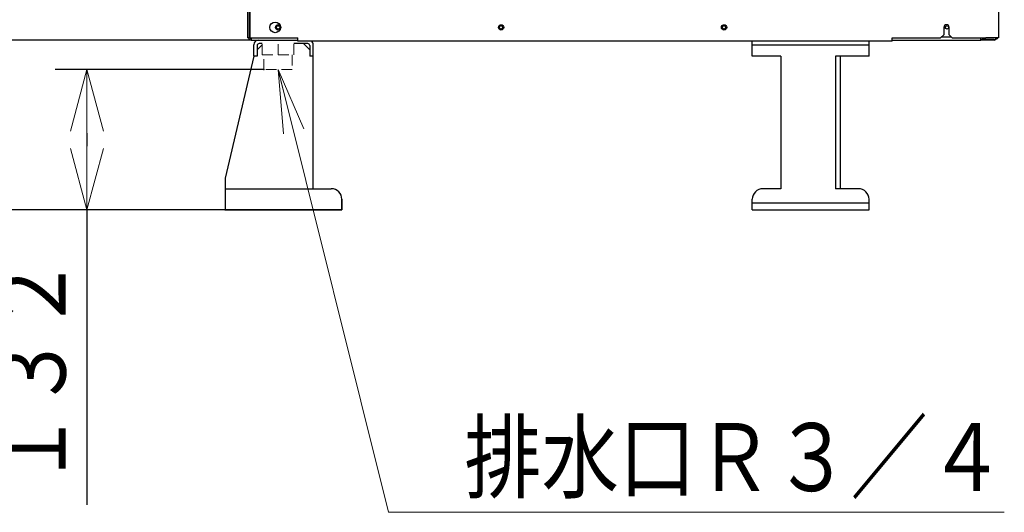
# Model space of a CAD drawing. Extents: x 0 to 420, y 0 to 297.
# Drawn here: x 196 to 243, y 44 to 67 of the extents above; entities that cross this region are included whole.
import ezdxf

# ---------------------------------------------------------------- set-up
doc = ezdxf.new("R2010")
doc.units = 0
doc.linetypes.add('DASHED', pattern=[0.75, 0.5, -0.25])
doc.linetypes.add('DIVIDE', pattern=[1.25, 0.5, -0.25, 0, -0.25, 0, -0.25])
doc.layers.get('0').update_dxf_attribs({"linetype": 'CONTINUOUS'})
doc.layers.add('DD0', color=7, linetype='CONTINUOUS')
doc.layers.add('M0', color=3, linetype='CONTINUOUS')
doc.styles.get("Standard").update_dxf_attribs({"font": 'txt', "bigfont": 'BIGFONT'})
doc.dimstyles.new('LEADSTYL', dxfattribs={"dimtxt": 3.2, "dimasz": 3, "dimexe": 0.18, "dimexo": 0.0625, "dimgap": 1, "dimtad": 0, "dimtih": 1, "dimtoh": 1, "dimdec": 4, "dimzin": 0, "dimdsep": 46, "dimtxsty": 'STANDARD', "dimblk1": 'OPEN', "dimblk2": 'OPEN', "dimsah": 1, "dimcen": 0.09, "dimadec": 0, "dimazin": 0, "dimtfac": 1, "dimtdec": 4, "dimtofl": 0, "dimtmove": 0, "dimatfit": 3, "dimfxl": 1, "dimtolj": 1, "dimtzin": 0, "dimarcsym": 0})
doc.dimstyles.get("Standard").update_dxf_attribs({"dimtxt": 3.2, "dimasz": 3, "dimexe": 1.5, "dimexo": 0, "dimgap": 1, "dimtad": 3, "dimtih": 1, "dimtoh": 1, "dimdsep": 46, "dimtxsty": 'STANDARD', "dimblk1": 'OPEN', "dimblk2": 'OPEN', "dimsah": 1, "dimcen": 0.09, "dimadec": 0, "dimazin": 0, "dimtfac": 1, "dimtdec": 4, "dimtofl": 0, "dimtmove": 0, "dimatfit": 3, "dimfxl": 1, "dimtolj": 1, "dimtzin": 0, "dimlwd": 13, "dimlwe": 13, "dimarcsym": 0})

# ---------------------------------------------------------------- blocks, each defined once
blk = doc.blocks.new('_OPEN')
at = {"color": 0, "lineweight": 13}
for p, q in [((-0.965926, 0.258819), (0, 0)), ((0, 0), (-1, 0)), ((0, 0), (-0.965926, -0.258819))]:
    blk.add_line(p, q, dxfattribs=at)
blk = doc.blocks.new('*D5')
for p in [(206.655985, 84.501409), (185.149139, 58.501409), (205.995985, 58.501409)]:
    blk.add_point(p)
at = {"layer": 'DD0', "linetype": 'CONTINUOUS'}
for p, q in [((206.655991, 84.501411), (183.649139, 84.501411)), ((185.149139, 61.501408), (185.149139, 81.501411)), ((205.995987, 58.501408), (183.649139, 58.501408))]:
    blk.add_line(p, q, dxfattribs=at)
at = {"layer": 'DD0', "xscale": 3, "yscale": 3}
for p, rotation in [((185.149139, 84.501411), 90), ((185.149139, 58.501408), 270)]:
    blk.add_blockref('_OPEN', p, dxfattribs=dict(at, rotation=rotation))
at = {"layer": 'DD0', "width": 0.833333}
blk.add_text('５２０', height=3.2, rotation=90.000003, dxfattribs=at).set_placement((184.149139, 66.968078))
blk = doc.blocks.new('*D6')
for p in [(199.488708, 65.111409), (207.822985, 65.111409), (205.995985, 58.501409)]:
    blk.add_point(p)
at = {"layer": 'DD0', "linetype": 'CONTINUOUS'}
for p, q in [((207.822983, 65.111412), (197.988708, 65.111412)), ((199.488708, 62.111412), (199.488708, 61.501408)), ((205.995987, 58.501408), (197.988708, 58.501408)), ((199.488708, 58.501408), (199.488708, 44.601407))]:
    blk.add_line(p, q, dxfattribs=at)
at = {"layer": 'DD0', "xscale": 3, "yscale": 3}
for p, rotation in [((199.488708, 65.111412), 90), ((199.488708, 58.501408), 270)]:
    blk.add_blockref('_OPEN', p, dxfattribs=dict(at, rotation=rotation))
at = {"layer": 'DD0', "width": 0.833333}
blk.add_text('１３２', height=3.2, rotation=90.000003, dxfattribs=at).set_placement((198.488708, 45.408077))
blk = doc.blocks.new('*D7')
for p in [(207.245985, 66.501409), (192.318924, 58.501409), (205.995985, 58.501409)]:
    blk.add_point(p)
at = {"layer": 'DD0', "linetype": 'CONTINUOUS'}
for p, q in [((207.245987, 66.501411), (190.818924, 66.501411)), ((192.318924, 61.501408), (192.318924, 63.501411)), ((205.995987, 58.501408), (190.818924, 58.501408)), ((192.318924, 44.601407), (192.318924, 58.501408))]:
    blk.add_line(p, q, dxfattribs=at)
at = {"layer": 'DD0', "xscale": 3, "yscale": 3}
for p, rotation in [((192.318924, 66.501411), 90), ((192.318924, 58.501408), 270)]:
    blk.add_blockref('_OPEN', p, dxfattribs=dict(at, rotation=rotation))
at = {"layer": 'DD0', "width": 0.833333}
blk.add_text('１６０', height=3.2, rotation=90.000003, dxfattribs=at).set_placement((191.318924, 45.408077))

msp = doc.modelspace()

# ---------------------------------------------------------------- linework, layer by layer
at = {"layer": 'M0', "linetype": 'CONTINUOUS', "lineweight": 25}
for p, q in [((242.420985, 163.556409), (242.420985, 66.601409)), ((207.055985, 84.101409), (207.055985, 66.601409)), ((207.145985, 66.601409), (207.145985, 84.051409)), ((207.170985, 66.601409), (207.170985, 84.036409)), ((239.845985, 67.101409), (239.845985, 66.751409)), ((240.095985, 66.751409), (240.095985, 67.101409)), ((207.145985, 66.601409), (207.055985, 66.601409)), ((207.145985, 66.601409), (209.420985, 66.601409)), ((207.170985, 66.601409), (208.555985, 66.601409)), ((207.245985, 66.561409), (207.230985, 66.561409)), ((207.245985, 66.501409), (207.230985, 66.501409)), ((207.245985, 66.501409), (207.245985, 66.601409)), ((207.245985, 66.501409), (209.420985, 66.501409)), ((207.740985, 66.341409), (207.605985, 66.341409)), ((209.885985, 66.341409), (209.240985, 66.341409)), ((209.420985, 66.451409), (209.420985, 66.601409)), ((237.420985, 66.451409), (209.420985, 66.451409)), ((209.985985, 66.041409), (209.685985, 66.341409)), ((230.824223, 66.271409), (230.824223, 66.451409)), ((236.324223, 66.271409), (236.324223, 66.451409)), ((237.420985, 66.451409), (237.420985, 66.601409)), ((237.420985, 66.601409), (239.695985, 66.601409)), ((237.420985, 66.501409), (241.595985, 66.501409)), ((239.845985, 66.751409), (239.695985, 66.601409)), ((240.210985, 66.636409), (239.730985, 66.636409)), ((240.245985, 66.601409), (240.095985, 66.751409)), ((240.245985, 66.601409), (241.820985, 66.601409)), ((241.595985, 66.501409), (241.595985, 66.601409)), ((241.595985, 66.531409), (241.685985, 66.531409)), ((242.195985, 66.501409), (241.595985, 66.501409)), ((241.685985, 66.531409), (241.685985, 66.601409)), ((242.215985, 66.531409), (241.685985, 66.531409)), ((242.420985, 66.601409), (241.820985, 66.601409)), ((242.195985, 66.531409), (242.195985, 66.501409)), ((242.210985, 66.501409), (242.195985, 66.501409)), ((242.345985, 66.601409), (242.345985, 66.561409)), ((242.370985, 66.561409), (242.345985, 66.561409)), ((242.370985, 66.561409), (242.370985, 66.601409)), ((207.345985, 65.751409), (207.345985, 66.286409)), ((207.740985, 66.276409), (207.505985, 66.041409)), ((207.505985, 66.241409), (207.505985, 65.751409)), ((209.985985, 66.241409), (209.985985, 65.751409)), ((210.145985, 65.751409), (210.145985, 66.286409)), ((230.824223, 66.271409), (236.324223, 66.271409)), ((230.824223, 65.751409), (230.824223, 66.271409)), ((236.324223, 65.751409), (236.324223, 66.271409)), ((207.345985, 65.751409), (205.995985, 60.001409)), ((207.505985, 65.751409), (207.345985, 65.751409)), ((210.145985, 65.751409), (209.985985, 65.751409)), ((210.145985, 59.501409), (210.145985, 65.751409)), ((232.174223, 65.751409), (230.824223, 65.751409)), ((232.174223, 65.751409), (232.174223, 59.501409)), ((234.744223, 65.751409), (234.744223, 59.501409)), ((236.324223, 65.751409), (234.744223, 65.751409)), ((234.974223, 59.501409), (234.974223, 65.751409)), ((205.995985, 60.001409), (205.995985, 58.501409)), ((205.995985, 59.501409), (210.995985, 59.501409)), ((232.174223, 59.501409), (231.324223, 59.501409)), ((235.824223, 59.501409), (234.744223, 59.501409)), ((211.495985, 59.001409), (211.495985, 58.501409)), ((230.824223, 58.821409), (230.824223, 59.001409)), ((236.324223, 58.821409), (236.324223, 59.001409)), ((211.495985, 58.501409), (205.995985, 58.501409)), ((205.995985, 58.501409), (211.495985, 58.501409)), ((236.324223, 58.821409), (230.824223, 58.821409)), ((230.824223, 58.501409), (230.824223, 58.821409)), ((230.824223, 58.501409), (236.324223, 58.501409)), ((236.324223, 58.501409), (236.324223, 58.821409))]:
    msp.add_line(p, q, dxfattribs=at)
at = {"layer": 'M0', "linetype": 'DASHED', "lineweight": 13}
for p, q in [((207.740985, 65.811409), (207.740985, 66.501409)), ((208.490985, 65.811409), (208.490985, 66.501409)), ((209.240985, 65.811409), (209.240985, 66.501409)), ((207.822985, 65.111409), (207.822985, 65.811409)), ((209.158985, 65.811409), (209.158985, 65.111409)), ((209.158985, 65.111409), (207.822985, 65.111409))]:
    msp.add_line(p, q, dxfattribs=at)
at = {"layer": 'M0', "linetype": 'DIVIDE', "lineweight": 13}
for p, q in [((207.740985, 65.811409), (208.490985, 65.811409)), ((208.490985, 65.811409), (209.240985, 65.811409))]:
    msp.add_line(p, q, dxfattribs=at)
at = {"layer": 'M0', "color": 7, "linetype": 'CONTINUOUS', "lineweight": 25}
for p, q in [((211.495985, 58.501409), (211.495985, 59.001409)), ((205.995985, 58.501409), (211.495985, 58.501409))]:
    msp.add_line(p, q, dxfattribs=at)
at = {"layer": 'M0', "linetype": 'CONTINUOUS', "lineweight": 25}
for centre, radius in [((208.355985, 67.101409), 0.25), ((208.495985, 67.101409), 0.125), ((208.495985, 67.101409), 0.08), ((218.995985, 67.101409), 0.125), ((218.995985, 67.101409), 0.08), ((229.495985, 67.101409), 0.125), ((229.495985, 67.101409), 0.08), ((239.995985, 67.101409), 0.08)]:
    msp.add_circle(centre, radius, dxfattribs=at)
for centre, radius, start, end in [((239.970985, 67.101409), 0.125, 0, 180), ((207.230985, 66.636409), 0.135, 195.026114, 270), ((207.230985, 66.636409), 0.075, 207.818139, 270), ((207.560985, 66.286409), 0.215, 90, 180), ((207.605985, 66.241409), 0.1, 90, 180), ((209.885985, 66.241409), 0.1, 0, 90), ((209.930985, 66.286409), 0.215, 0, 50.124727), ((242.210985, 66.636409), 0.135, 270, 344.973886), ((242.215985, 66.631409), 0.1, 270, 342.542397), ((210.995985, 59.001409), 0.5, 0, 90), ((231.324223, 59.001409), 0.5, 90, 180), ((235.824223, 59.001409), 0.5, 0, 90)]:
    msp.add_arc(centre, radius, start, end, dxfattribs=at)

# ---------------------------------------------------------------- texts
at = {"layer": 'DD0', "width": 0.833333}
msp.add_text('排水口Ｒ３／４', height=3.2, dxfattribs=at).set_placement((217.262268, 45.255783))

# ---------------------------------------------------------------- dimensions: what is measured, and where the dimension line sits
at = {"layer": 'DD0', "color": 7}
for base, p1, p2, text, override, picture, middle in [((185.149139, 58.501409), (206.655985, 84.501409), (205.995985, 58.501409), '５２０', {"dimtxt": 3.2, "dimexe": 1.499998, "dimexo": 2.15574e-06, "dimtih": 1, "dimtoh": 1, "dimtmove": 2, "dimlwd": 13, "dimlwe": 13}, '*D5', (182.549139, 71.501411)), ((192.318924, 58.501409), (207.245985, 66.501409), (205.995985, 58.501409), '１６０', {"dimtxt": 3.2, "dimexe": 1.499997, "dimexo": 2.15574e-06, "dimtih": 1, "dimtoh": 1, "dimtmove": 2, "dimlwd": 13, "dimlwe": 13}, '*D7', (189.718924, 50.401408)), ((199.488708, 65.111409), (205.995985, 58.501409), (207.822985, 65.111409), '１３２', {"dimtxt": 3.2, "dimexe": 1.499996, "dimexo": 2.15574e-06, "dimtih": 1, "dimtoh": 1, "dimtmove": 2, "dimlwd": 13, "dimlwe": 13}, '*D6', (196.888709, 50.401408))]:
    dim = msp.add_linear_dim(base=base, p1=p1, p2=p2, angle=90, text=text, dimstyle='STANDARD', override=override, dxfattribs=at)
    dim.commit()
    dim.dimension.update_dxf_attribs({"geometry": picture, "text_midpoint": middle, "dimtype": 160, "text_rotation": 90.000002})

# ---------------------------------------------------------------- leaders
at = {"layer": 'DD0'}
msp.add_leader([(208.491913, 65.111412), (213.695602, 44.255783), (242.695618, 44.255783)], dimstyle='LEADSTYL', override={"dimldrblk": 'OPEN', "dimlwd": 13, "dimlwe": 13}, dxfattribs=at)

doc.saveas('drawing.dxf')
